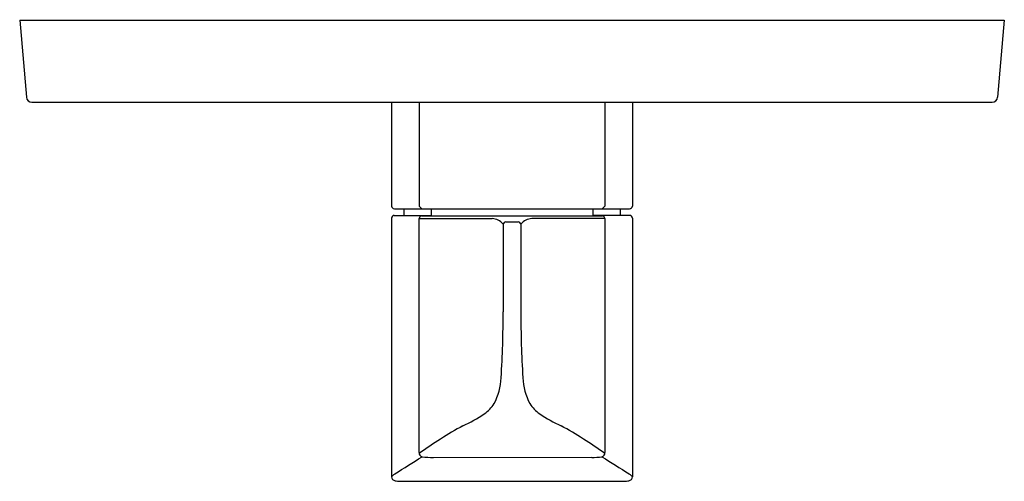
# Model space of a CAD drawing. Units: inches. Extents: x 3903.56 to 3910.64, y 65.19 to 68.51.
import ezdxf

# ---------------------------------------------------------------- set-up
doc = ezdxf.new("R2010")
doc.units = ezdxf.units.IN
doc.header["$LTSCALE"] = 0.64311
doc.header["$MEASUREMENT"] = 0
doc.layers.get('0').update_dxf_attribs({"color": 255, "linetype": 'CONTINUOUS'})
doc.layers.get('Defpoints').update_dxf_attribs({"linetype": 'CONTINUOUS'})
doc.styles.get("Standard").update_dxf_attribs({"font": 'txt', "width": 0.8})

msp = doc.modelspace()

# ---------------------------------------------------------------- linework, layer by layer
for p, q in [((3903.5572, 68.5069), (3903.6057, 67.9523)), ((3903.5572, 68.5069), (3910.6438, 68.5069)), ((3910.6438, 68.5069), (3910.5953, 67.9523)), ((3903.645, 67.9163), (3910.5561, 67.9163)), ((3906.2344, 67.9163), (3906.2344, 67.1683)), ((3906.4312, 67.9163), (3906.4312, 67.1683)), ((3907.7698, 67.9163), (3907.7698, 67.1683)), ((3907.9667, 67.9163), (3907.9667, 67.1683)), ((3906.2541, 67.1486), (3907.947, 67.1486)), ((3906.323, 67.1486), (3906.323, 67.1014)), ((3906.4312, 67.1683), (3906.4509, 67.1486)), ((3906.5198, 67.1486), (3906.5198, 67.0974)), ((3907.6812, 67.1486), (3907.6812, 67.0974)), ((3907.7698, 67.1683), (3907.7501, 67.1486)), ((3907.8781, 67.1486), (3907.8781, 67.1014)), ((3906.2336, 67.0817), (3906.2336, 65.2184)), ((3906.2533, 67.1014), (3906.5198, 67.1014)), ((3906.4322, 67.0777), (3906.9586, 67.0777)), ((3906.4322, 65.394), (3906.4322, 67.0777)), ((3906.4519, 67.0974), (3907.7492, 67.0974)), ((3907.055, 67.0553), (3907.1461, 67.0553)), ((3907.7689, 67.0777), (3907.2424, 67.0777)), ((3907.9478, 67.1014), (3907.6812, 67.1014)), ((3907.7689, 67.0777), (3907.7689, 65.394)), ((3907.9675, 67.0817), (3907.9675, 65.2184)), ((3907.037, 67.0374), (3907.036, 66.4076)), ((3907.1641, 67.0374), (3907.165, 66.4076)), ((3906.5348, 65.3599), (3907.6743, 65.36)), ((3906.3389, 65.1874), (3907.862, 65.1874))]:
    msp.add_line(p, q)
for centre, radius, start, end in [((3903.645, 67.9557), 0.0394, 185, 270), ((3910.5561, 67.9557), 0.0394, 270, 355), ((3906.2541, 67.1683), 0.0197, 180, 270), ((3907.947, 67.1683), 0.0197, 269.96912, 359.99999), ((3906.2533, 67.0816), 0.0198, 90.12954, 179.68936), ((3906.4519, 67.0777), 0.0197, 90.03273, 180.00052), ((3906.9578, 66.976), 0.1017, 64.68205, 89.54812), ((3906.9053, 66.9199), 0.1765, 41.74771, 57.03551), ((3907.0591, 67.0332), 0.0225, 100.4763, 169.14212), ((3907.142, 67.0332), 0.0225, 10.85788, 79.5237), ((3907.2958, 66.9199), 0.1765, 122.96449, 138.25229), ((3907.2432, 66.976), 0.1017, 90.45188, 115.31795), ((3907.7492, 67.0777), 0.0197, 0.17644, 89.89313), ((3907.9477, 67.0816), 0.0198, 0.31064, 89.87046), ((3901.0456, 66.3492), 5.9907, 356.01824, 0.55839), ((3913.1554, 66.3492), 5.9907, 179.44161, 183.98176), ((3906.58, 65.9503), 0.4422, 332.57252, 357.78486), ((3907.6211, 65.9503), 0.4422, 182.21514, 207.42748), ((3906.7514, 65.8891), 0.2629, 304.65956, 327.20672), ((3907.4496, 65.8891), 0.2629, 212.79328, 235.34044), ((3906.3047, 66.5629), 1.0713, 294.37451, 303.81859), ((3907.8964, 66.5629), 1.0713, 236.18141, 245.62549), ((3908.4858, 62.4805), 3.5601, 119.23897, 125.23186), ((3905.7153, 62.4805), 3.5601, 54.76814, 60.76103), ((3882.1383, 103.8076), 45.4875, 302.02139, 302.31229), ((3906.4592, 65.3905), 0.0273, 172.73711, 256.53242), ((3906.5202, 65.8892), 0.5295, 262.69111, 271.57722), ((3907.6847, 65.8475), 0.4877, 268.77533, 277.48088), ((3907.7418, 65.3905), 0.0273, 283.46758, 7.26289), ((3932.0628, 103.8076), 45.4875, 237.68771, 237.97861), ((3906.2406, 65.2178), 0.00711, 151.21552, 174.57661), ((3906.2577, 65.2182), 0.0241, 179.36272, 225.36364), ((3906.2513, 65.2119), 0.0193, 135.68664, 151.24272), ((3906.3227, 65.1377), 0.1223, 122.29997, 134.16785), ((3906.2662, 65.229), 0.0379, 227.72533, 259.43383), ((3907.9349, 65.229), 0.0379, 280.56617, 312.27467), ((3907.8783, 65.1377), 0.1223, 45.83215, 57.70003), ((3907.9434, 65.2182), 0.0241, 314.63636, 0.63728), ((3907.9497, 65.2119), 0.0193, 28.75728, 44.31336), ((3907.9604, 65.2178), 0.00711, 5.42339, 28.78448), ((3906.2963, 65.3825), 0.1943, 259.01038, 268.60663), ((3906.3382, 66.4286), 1.2412, 267.84705, 270.03131), ((3907.862, 66.4609), 1.2735, 270.00141, 272.13904), ((3907.9048, 65.3825), 0.1943, 271.39337, 280.98962)]:
    msp.add_arc(centre, radius, start, end)

# ---------------------------------------------------------------- texts
at = {"layer": 'Defpoints'}
for tag, p, s in [('TRADENAME', (3907.1005, 68.5069), 'MODULO'), ('MODELNUMBER', (3907.1005, 68.5086), 'K-76691T-9'), ('PRODUCT', (3907.1005, 68.5052), 'VALVE TRIM')]:
    msp.add_attdef(tag, p, s, height=0.001, dxfattribs=at)

doc.saveas('drawing.dxf')
